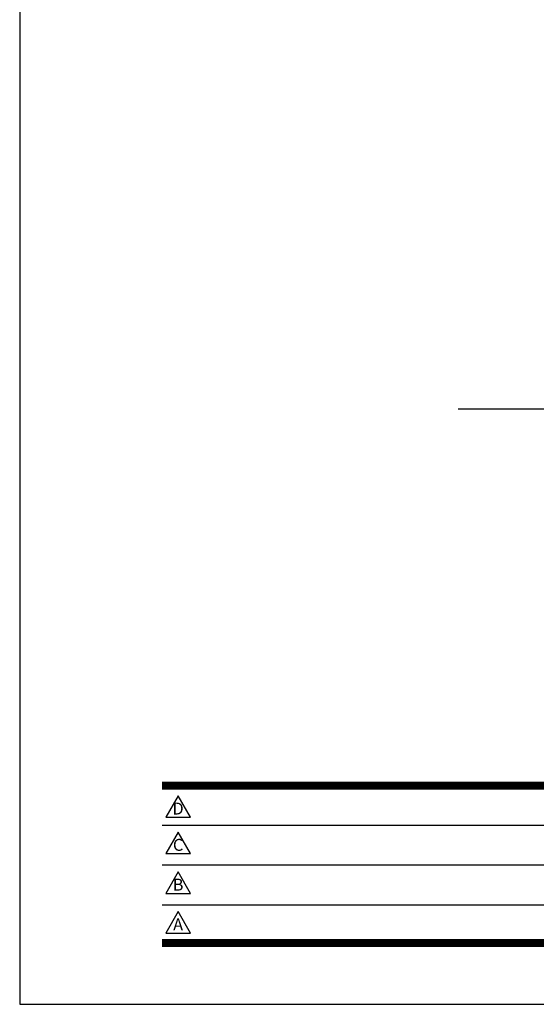
# Model space of a CAD drawing. Extents: x 0 to 6300, y 0 to 4455.
# Drawn here: x 0 to 1170, y 0 to 2228 of the extents above; entities that cross this region are included whole.
import ezdxf
from ezdxf.enums import TextEntityAlignment as Align

# ---------------------------------------------------------------- set-up
doc = ezdxf.new("R2010")
doc.units = 0
doc.header["$LTSCALE"] = 4.5
doc.layers.get('0').update_dxf_attribs({"linetype": 'CONTINUOUS'})
doc.layers.get('DEFPOINTS').update_dxf_attribs({"linetype": 'CONTINUOUS'})
doc.layers.add('P_5DRAWFRAME', color=104, linetype='CONTINUOUS')
doc.layers.add('P_7THICK', color=7, linetype='CONTINUOUS')
doc.styles.add('BIGFONT', font='simplex.shx', dxfattribs={"bigfont": 'bigfont.shx'})

# ---------------------------------------------------------------- blocks, each defined once
blk = doc.blocks.new('DFP3')
at = {"color": 0}
for p, q in [((21.5, 33.5), (408, 33.5)), ((21.5, 33.44999999999982), (408, 33.44999999999982)), ((21.5, 33.40000000000009), (408, 33.40000000000009)), ((21.5, 33.34999999999991), (408, 33.34999999999991)), ((21.5, 33.30000000000018), (408, 33.30000000000018)), ((21.5, 33.25), (408, 33.25)), ((21.5, 33.19999999999982), (408, 33.19999999999982)), ((21.5, 33.15000000000009), (408, 33.15000000000009)), ((21.5, 33.09999999999991), (408, 33.09999999999991)), ((21.5, 33.05000000000018), (408, 33.05000000000018)), ((21.5, 33), (408, 33)), ((21.5, 32.94999999999982), (408, 32.94999999999982)), ((21.5, 32.90000000000009), (408, 32.90000000000009)), ((21.5, 32.84999999999991), (408, 32.84999999999991)), ((21.5, 32.80000000000018), (408, 32.80000000000018)), ((21.5, 32.75), (408, 32.75)), ((21.5, 32.69999999999982), (408, 32.69999999999982)), ((21.5, 32.65000000000009), (408, 32.65000000000009)), ((21.5, 32.59999999999991), (408, 32.59999999999991)), ((21.5, 32.55000000000018), (408, 32.55000000000018)), ((21.5, 32.5), (408, 32.5)), ((21.5, 27.02500000000009), (86.5, 27.02500000000009)), ((21.5, 21.02500000000009), (86.5, 21.02500000000009)), ((21.5, 15.02500000000009), (86.5, 15.02500000000009)), ((21.5, 9.75), (408, 9.75)), ((21.5, 9.699999999999818), (408, 9.699999999999818)), ((21.5, 9.650000000000091), (408, 9.650000000000091)), ((21.5, 9.599999999999909), (408, 9.599999999999909)), ((21.5, 9.550000000000182), (408, 9.550000000000182)), ((21.5, 9.5), (408, 9.5)), ((21.5, 9.449999999999818), (408, 9.449999999999818)), ((21.5, 9.400000000000091), (408, 9.400000000000091)), ((21.5, 9.349999999999909), (408, 9.349999999999909)), ((21.5, 9.300000000000182), (408, 9.300000000000182)), ((21.5, 9.25), (408, 9.25)), ((21.5, 9.199999999999818), (408, 9.199999999999818)), ((21.5, 9.150000000000091), (408, 9.150000000000091)), ((21.5, 9.099999999999909), (408, 9.099999999999909)), ((21.5, 9.050000000000182), (408, 9.050000000000182)), ((21.5, 9), (408, 9)), ((21.5, 8.949999999999818), (408, 8.949999999999818)), ((21.5, 8.900000000000091), (408, 8.900000000000091)), ((21.5, 8.849999999999909), (408, 8.849999999999909)), ((21.5, 8.800000000000182), (408, 8.800000000000182)), ((21.5, 8.75), (408, 8.75))]:
    blk.add_line(p, q, dxfattribs=at)
for points in [[(23.91470288034736, 31.44768728129046), (22.04408800817297, 28.20768728129046), (25.78531775252175, 28.20768728129046)], [(23.91470288034736, 25.97268728129055), (22.04408800817297, 22.73268728129055), (25.78531775252175, 22.73268728129055)], [(23.91470288034736, 19.97268728129055), (22.04408800817297, 16.73268728129055), (25.78531775252175, 16.73268728129055)], [(23.91470288034736, 13.97268728129055), (22.04408800817297, 10.73268728129055), (25.78531775252175, 10.73268728129055)]]:
    blk.add_lwpolyline(points, close=True)
at = {"layer": 'DEFPOINTS', "color": 0}
for p, q in [((0, 297), (0, 0)), ((0, 0), (420, 0))]:
    blk.add_line(p, q, dxfattribs=at)
at = {"style": 'BIGFONT'}
for s, p in [('D', (23.91470288034736, 29.28768728129046)), ('C', (23.91470288034736, 23.81268728129055)), ('B', (23.91470288034736, 17.81268728129055)), ('A', (23.91470288034736, 11.81268728129055))]:
    blk.add_text(s, height=1.8, dxfattribs=at).set_placement(p, align=Align.MIDDLE)
at = {"color": 83, "ltscale": 0.5, "style": 'BIGFONT', "flags": 8}
for tag, p in [('REV04', (26.47495122985561, 27.61385740103822)), ('REV03', (26.47495122985561, 21.70454253201979)), ('REV02', (26.47495122985561, 15.57545657700518)), ('REV01', (26.47495122985561, 10.32545657700518))]:
    blk.add_attdef(tag, text='', height=2, dxfattribs=at).set_placement(p, align=Align.BOTTOM_LEFT)
for tag, p in [('REVD4', (80.97889358425684, 27.61385740103822)), ('R4D', (92.67184913363053, 27.61385740103822)), ('R4C', (101.7968241336305, 27.61385740103822)), ('R4A', (110.9218241336305, 27.61385740103822)), ('REVD3', (80.97889358425684, 21.70454253201979)), ('R3D', (92.67184913363053, 21.70454253201979)), ('R3C', (101.7968241336305, 21.70454253201979)), ('R3A', (110.9218241336305, 21.70454253201979)), ('REVD2', (80.97889358425684, 15.57545657700518)), ('R2D', (92.67184913363053, 15.57545657700518)), ('R2C', (101.7968241336305, 15.57545657700518)), ('R2A', (110.9218241336305, 15.57545657700518)), ('REVD1', (80.97889358425684, 10.32545657700518)), ('R1D', (92.67184913363053, 10.32545657700518)), ('R1C', (101.7968241336305, 10.32545657700518)), ('R1A', (110.9218241336305, 10.32545657700518))]:
    blk.add_attdef(tag, text='', height=2, dxfattribs=at).set_placement(p, align=Align.BOTTOM_CENTER)
at = {"color": 83, "style": 'BIGFONT'}
for tag, height, p in [('PROJECT1', 4, (283.3767781158953, 25.59552576656833)), ('DATE', 3, (344.6767368508332, 25.84170330022686)), ('SCALE', 3, (379.6767368508332, 25.84170330022687)), ('PROJECT2', 4, (284.2017368508333, 17.84170330022687)), ('PROJECT3', 4, (284.2017368508333, 10.56670330022678)), ('DWGNO', 3, (358.6767368508332, 10.56670330022678))]:
    blk.add_attdef(tag, text='', height=height, dxfattribs=at).set_placement(p, align=Align.BOTTOM_CENTER)

msp = doc.modelspace()

# ---------------------------------------------------------------- linework, layer by layer
at = {"layer": 'P_7THICK'}
msp.add_line((992.7872398041945, 1346.823667081851), (1411.553894128097, 1346.823667081459), dxfattribs=at)

# ---------------------------------------------------------------- block references
at = {"layer": 'P_5DRAWFRAME', "xscale": 15, "yscale": 15, "zscale": 15}
msp.add_blockref('DFP3', (0, 0), dxfattribs=at)

doc.saveas('drawing.dxf')
